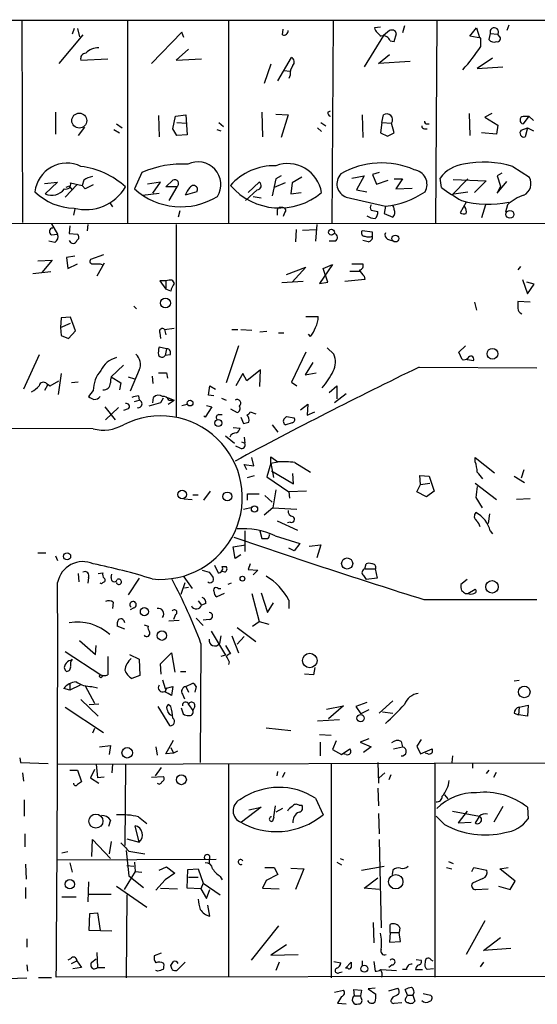
# Model space of a CAD drawing. Extents: x -165127 to 165147, y -329915 to 932.
# Drawn here: x 559 to 623, y 368 to 489 of the extents above; entities that cross this region are included whole.
import ezdxf

# ---------------------------------------------------------------- set-up
doc = ezdxf.new("R2010")
doc.units = 0
doc.header["$MEASUREMENT"] = 0
doc.layers.add('MAIN', color=5, linetype='CONTINUOUS')

msp = doc.modelspace()

# ---------------------------------------------------------------- linework, layer by layer
at = {"layer": 'MAIN'}
for p, q in [((443.1453, 489.2886), (661.5853, 489.204)), ((558.8847, 489.1193), (558.9693, 464.2273)), ((571.9233, 489.1193), (571.9233, 464.1426)), ((584.3693, 489.1193), (584.3693, 464.1426)), ((597.3233, 489.1193), (597.154, 464.058)), ((610.108, 489.1193), (609.9387, 464.1426)), ((565.3193, 488.188), (565.0653, 487.5106)), ((565.7427, 488.188), (565.9967, 487.172)), ((578.612, 487.7646), (574.8867, 483.87)), ((578.866, 487.0873), (578.612, 487.7646)), ((591.058, 487.426), (591.1427, 488.1033)), ((603.1653, 488.3573), (602.4033, 488.2726)), ((604.266, 487.934), (603.504, 487.3413)), ((606.1287, 488.5266), (605.8747, 487.68)), ((614.172, 487.2566), (615.0187, 488.2726)), ((615.0187, 488.2726), (615.3573, 487.0873)), ((618.998, 488.6113), (618.744, 487.934)), ((566.42, 487.426), (563.4567, 483.87)), ((603.504, 487.3413), (601.1333, 483.4466)), ((604.3507, 486.664), (604.8587, 486.5793)), ((604.8587, 486.5793), (605.1127, 487.5953)), ((615.5267, 487.0026), (614.172, 487.2566)), ((615.5267, 485.9866), (615.5267, 487.0026)), ((616.712, 487.5953), (616.5427, 486.8333)), ((616.712, 487.5953), (617.6433, 487.5106)), ((617.8127, 487.2566), (617.6433, 487.5106)), ((579.4587, 485.648), (577.9347, 484.2933)), ((566.166, 484.2933), (569.468, 484.4626)), ((577.9347, 484.2933), (581.0673, 484.4626)), ((590.4653, 481.7533), (592.1587, 484.632)), ((602.9113, 483.87), (604.266, 484.9706)), ((606.806, 484.124), (602.9113, 483.87)), ((616.966, 484.5473), (615.1033, 483.2773)), ((589.6187, 483.7853), (588.772, 481.4146)), ((591.1427, 483.0233), (592.074, 482.9386)), ((615.1033, 483.2773), (618.236, 483.4466)), ((591.9893, 482.4306), (591.82, 482.0073)), ((596.646, 477.8586), (596.9847, 478.028)), ((563.0333, 477.8586), (563.0333, 475.1493)), ((575.7333, 477.4353), (575.818, 474.8106)), ((577.5113, 475.8266), (577.85, 477.3506)), ((577.85, 477.3506), (579.12, 477.52)), ((579.12, 477.52), (579.2893, 475.0646)), ((588.518, 477.8586), (588.6027, 474.8106)), ((590.2113, 477.6046), (591.7353, 477.52)), ((591.7353, 477.52), (590.8887, 474.726)), ((600.8793, 477.52), (600.964, 474.726)), ((603.3347, 476.5886), (603.504, 477.52)), ((614.0873, 477.6893), (614.172, 474.98)), ((616.8813, 477.6893), (616.0347, 477.266)), ((616.0347, 477.266), (617.6433, 476.25)), ((621.4533, 477.3506), (620.776, 476.4193)), ((620.776, 477.3506), (621.4533, 477.3506)), ((621.4533, 477.3506), (622.046, 476.8426)), ((566.5893, 475.996), (565.8273, 474.98)), ((570.23, 475.742), (570.9073, 475.3186)), ((570.5687, 476.4193), (571.246, 475.9113)), ((578.0193, 474.98), (577.5113, 475.8266)), ((578.0193, 476.5886), (579.2047, 476.504)), ((582.93, 475.742), (583.438, 475.5726)), ((583.184, 476.5886), (583.7767, 476.0806)), ((595.376, 475.9113), (595.884, 475.488)), ((595.7993, 476.5886), (596.392, 476.1653)), ((603.3347, 476.5886), (603.1653, 475.3186)), ((603.3347, 476.5886), (604.52, 476.504)), ((604.8587, 475.3186), (604.52, 476.504)), ((608.584, 475.8266), (608.9227, 475.8266)), ((608.9227, 476.4193), (609.1767, 476.4193)), ((617.6433, 476.25), (617.474, 475.1493)), ((620.522, 475.6573), (621.284, 475.9113)), ((621.284, 475.9113), (621.03, 474.8106)), ((621.284, 475.9113), (622.046, 475.5726)), ((579.2893, 475.0646), (578.0193, 474.98)), ((603.1653, 475.3186), (604.012, 474.8953)), ((604.012, 474.8953), (604.8587, 475.3186)), ((617.474, 475.1493), (615.6113, 475.3186)), ((619.506, 471.17), (621.538, 469.8153)), ((573.7013, 470.408), (572.77, 468.376)), ((590.2113, 469.646), (589.788, 467.5293)), ((590.8887, 469.9846), (590.2113, 469.646)), ((593.4287, 469.8153), (592.2433, 469.138)), ((599.6093, 469.7306), (601.1333, 469.9846)), ((601.1333, 469.9846), (600.202, 468.2913)), ((602.996, 470.408), (602.1493, 470.154)), ((602.1493, 470.154), (602.6573, 468.9686)), ((604.8587, 469.646), (605.8747, 469.646)), ((605.8747, 469.646), (605.028, 468.376)), ((610.7007, 468.5453), (610.5313, 469.7306)), ((613.918, 469.646), (611.9707, 467.614)), ((612.14, 469.5613), (616.204, 469.392)), ((618.1513, 470.3233), (617.5587, 469.9846)), ((617.5587, 469.9846), (617.982, 468.7146)), ((561.6787, 469.0533), (563.2873, 469.2226)), ((563.2873, 469.2226), (561.7633, 467.7833)), ((565.658, 468.884), (564.2187, 467.36)), ((564.7267, 468.7146), (564.3033, 468.5453)), ((564.7267, 468.7146), (565.0653, 468.2913)), ((564.896, 469.138), (566.3353, 468.7993)), ((566.5047, 469.4766), (566.3353, 468.7993)), ((566.674, 468.376), (566.3353, 468.7993)), ((575.9873, 469.2226), (574.3787, 468.9686)), ((575.056, 467.868), (575.9873, 469.2226)), ((576.6647, 468.63), (577.5113, 469.4766)), ((578.0193, 468.63), (576.6647, 468.63)), ((578.0193, 468.63), (577.0033, 466.9366)), ((587.9253, 468.2913), (586.486, 466.9366)), ((586.8247, 467.9526), (588.1793, 469.2226)), ((591.3967, 469.138), (590.042, 468.5453)), ((592.2433, 469.138), (592.074, 467.7833)), ((600.202, 468.2913), (601.472, 468.0373)), ((602.6573, 468.9686), (604.0967, 469.4766)), ((605.028, 468.376), (607.06, 468.4606)), ((616.204, 469.392), (614.7647, 467.9526)), ((617.5587, 467.868), (618.744, 469.3073)), ((617.982, 468.7146), (617.5587, 467.868)), ((573.786, 467.614), (575.818, 467.868)), ((580.4747, 468.0373), (579.0353, 467.614)), ((587.4173, 467.4446), (588.4333, 467.2753)), ((592.074, 467.7833), (593.344, 467.9526)), ((598.932, 467.36), (603.758, 466.2593)), ((612.2247, 467.7833), (611.9707, 467.614)), ((612.2247, 467.7833), (613.918, 468.0373)), ((565.404, 465.9206), (565.2347, 465.1586)), ((569.722, 466.6826), (570.0607, 466.1746)), ((603.758, 466.2593), (603.5887, 465.328)), ((613.7487, 466.7673), (612.9867, 465.4126)), ((613.5793, 466.1746), (613.4947, 466.1746)), ((616.1193, 466.4286), (615.6113, 464.82)), ((618.8287, 466.4286), (618.5747, 465.4973)), ((578.358, 465.6666), (578.1887, 464.9046)), ((590.3807, 465.6666), (590.3807, 465.1586)), ((591.312, 465.4126), (591.1427, 464.9893)), ((601.98, 465.7513), (602.8267, 465.582)), ((603.5887, 465.328), (604.6893, 464.9046)), ((701.8867, 463.9733), (454.9987, 464.2273)), ((562.5253, 464.058), (563.2873, 462.788)), ((564.8113, 463.804), (564.7267, 462.8726)), ((567.0127, 463.9733), (566.928, 463.2113)), ((577.9347, 463.9733), (577.9347, 440.2666)), ((595.2913, 463.9733), (595.122, 461.9413)), ((562.5253, 462.7033), (563.2873, 462.788)), ((564.7267, 462.8726), (565.7427, 462.788)), ((592.7513, 463.3806), (592.6667, 461.8566)), ((593.5133, 463.296), (595.2067, 463.3806)), ((602.1493, 463.042), (600.8793, 463.2113)), ((602.1493, 462.534), (602.1493, 463.042)), ((604.012, 462.1953), (604.52, 462.026)), ((562.9487, 461.772), (562.1867, 461.9413)), ((597.5773, 461.9413), (596.8153, 461.9413)), ((601.6413, 461.8566), (600.964, 462.026)), ((565.404, 460.0786), (564.388, 459.9093)), ((564.388, 459.9093), (564.5573, 458.5546)), ((568.96, 460.248), (567.3513, 459.6553)), ((560.832, 459.486), (562.61, 459.5706)), ((562.61, 459.5706), (561.34, 458.0466)), ((564.5573, 458.5546), (565.7427, 459.1473)), ((569.0447, 459.232), (568.1133, 457.6233)), ((568.5367, 459.1473), (568.7907, 459.0626)), ((591.566, 457.7926), (593.9367, 458.724)), ((593.9367, 458.724), (592.2433, 456.8613)), ((597.2387, 459.0626), (595.63, 456.692)), ((596.0533, 458.5546), (597.2387, 459.0626)), ((596.646, 456.8613), (596.0533, 458.5546)), ((599.6093, 459.1473), (600.964, 459.1473)), ((620.4373, 458.8086), (620.0987, 458.3853)), ((562.4407, 458.1313), (560.2393, 457.8773)), ((599.3553, 458.216), (600.5407, 458.216)), ((601.1333, 457.6233), (601.218, 457.2)), ((576.6647, 457.0306), (575.9027, 457.0306)), ((575.9027, 457.0306), (576.6647, 456.0146)), ((576.6647, 457.0306), (576.6647, 456.0146)), ((577.4267, 457.1153), (577.6807, 456.692)), ((593.598, 456.946), (590.9733, 456.7766)), ((595.63, 456.692), (596.646, 456.8613)), ((601.218, 457.2), (598.7627, 456.946)), ((620.6913, 457.2), (621.284, 455.422)), ((622.1307, 456.6073), (621.1993, 456.8613)), ((621.284, 455.422), (622.1307, 456.6073)), ((577.2573, 455.7606), (576.6647, 456.0146)), ((572.6853, 453.898), (573.024, 453.5593)), ((614.7647, 454.406), (615.0187, 453.39)), ((621.6227, 454.406), (620.0987, 454.4906)), ((564.896, 452.5433), (563.7107, 452.4586)), ((565.4887, 450.85), (564.896, 452.5433)), ((593.9367, 452.628), (595.4607, 452.628)), ((563.7107, 452.4586), (563.626, 451.2733)), ((563.626, 451.2733), (564.896, 451.7813)), ((563.626, 451.2733), (563.7107, 450.2573)), ((563.7107, 450.2573), (564.642, 449.9186)), ((564.642, 449.9186), (565.4887, 450.85)), ((575.9027, 450.596), (575.9873, 449.9186)), ((576.4953, 451.0193), (577.6807, 451.1886)), ((576.4953, 451.0193), (576.6647, 450.342)), ((584.7927, 451.0193), (585.5547, 451.0193)), ((585.8933, 451.0193), (587.248, 450.9346)), ((589.1107, 450.7653), (588.264, 450.6806)), ((590.55, 450.596), (591.2273, 450.596)), ((594.5293, 450.1726), (594.2753, 450.4266)), ((576.7493, 448.6486), (575.818, 448.818)), ((585.6393, 448.9873), (584.1153, 444.4153)), ((612.8173, 448.2253), (613.664, 448.9873)), ((561.0013, 447.8866), (559.054, 443.6533)), ((576.7493, 448.6486), (576.58, 447.802)), ((577.1727, 447.8866), (576.58, 447.802)), ((593.9367, 448.2253), (592.1587, 444.5)), ((596.5613, 448.7333), (597.408, 447.9713)), ((613.2407, 447.294), (612.8173, 448.2253)), ((569.8913, 445.1773), (571.4153, 446.6166)), ((594.7833, 446.9553), (593.852, 445.4313)), ((613.8333, 447.294), (614.68, 447.2093)), ((563.7107, 445.6006), (563.372, 442.976)), ((569.8913, 445.1773), (571.0767, 444.4153)), ((572.008, 445.1773), (572.77, 444.9233)), ((573.3627, 446.024), (572.262, 443.3993)), ((574.9713, 445.262), (575.056, 444.3306)), ((576.7493, 445.6853), (576.834, 445.008)), ((586.1473, 445.6006), (585.3007, 444.0766)), ((586.6553, 444.6693), (586.1473, 445.6006)), ((588.3487, 446.024), (586.6553, 444.6693)), ((588.264, 443.992), (588.3487, 446.024)), ((593.852, 445.4313), (595.2067, 445.6853)), ((607.9067, 446.3626), (622.4693, 446.278)), ((562.0173, 444.1613), (561.6787, 443.484)), ((561.9327, 444.3306), (562.356, 444.0766)), ((562.356, 444.0766), (563.4567, 444.6693)), ((565.8273, 444.5), (564.9807, 444.4153)), ((571.0767, 444.4153), (570.9073, 443.5686)), ((581.914, 442.8913), (582.0833, 444.0766)), ((582.0833, 444.0766), (582.7607, 443.6533)), ((592.1587, 444.5), (592.836, 444.0766)), ((596.8153, 443.23), (597.7467, 444.0766)), ((597.7467, 444.0766), (597.7467, 442.468)), ((567.69, 443.484), (567.0973, 442.722)), ((573.278, 442.8066), (573.3627, 442.2986)), ((582.5913, 442.8066), (581.914, 442.8913)), ((598.932, 443.0606), (597.4927, 441.96)), ((572.77, 442.1293), (573.3627, 442.2986)), ((575.9873, 441.96), (574.548, 441.5366)), ((575.056, 441.96), (575.1407, 442.6373)), ((576.326, 442.5526), (575.9873, 441.96)), ((576.834, 442.6373), (577.6807, 442.2986)), ((576.9187, 441.7906), (577.6807, 442.2986)), ((577.0033, 442.2986), (577.6807, 442.2986)), ((578.612, 441.6213), (579.2893, 441.7906)), ((581.66, 441.6213), (582.3373, 441.452)), ((583.5227, 442.5526), (584.1153, 442.2986)), ((593.2593, 441.1133), (594.1907, 441.7906)), ((594.1907, 441.7906), (594.106, 440.436)), ((569.1293, 441.452), (570.3993, 439.8433)), ((569.214, 439.8433), (570.8227, 441.3673)), ((572.008, 441.198), (571.4153, 441.0286)), ((581.4907, 440.182), (581.3213, 440.3513)), ((582.3373, 441.452), (581.4907, 440.182)), ((583.184, 440.5206), (583.6073, 440.5206)), ((584.6233, 441.198), (585.47, 440.7746)), ((587.0787, 440.8593), (587.756, 440.6053)), ((594.106, 440.436), (595.0373, 440.8593)), ((567.69, 438.7426), (443.0607, 439.166)), ((585.8933, 440.182), (586.232, 439.42)), ((589.788, 439.2506), (590.4653, 438.3193)), ((591.312, 440.0126), (591.566, 440.2666)), ((592.2433, 439.5046), (591.4813, 439.2506)), ((591.566, 440.2666), (592.4973, 440.0973)), ((584.0307, 437.896), (585.1313, 436.9646)), ((584.962, 438.912), (585.8087, 438.8273)), ((585.978, 437.134), (586.4013, 436.9646)), ((586.3167, 437.7266), (586.4013, 436.9646)), ((585.8087, 436.372), (585.3007, 436.626)), ((586.6553, 433.6626), (586.3167, 434.34)), ((586.3167, 434.34), (587.502, 434.1706)), ((587.502, 434.1706), (587.248, 435.1866)), ((589.6187, 434.5093), (589.1107, 432.816)), ((589.6187, 434.5093), (589.6187, 435.2713)), ((589.6187, 435.2713), (590.4653, 434.6786)), ((589.6187, 434.5093), (590.4653, 434.6786)), ((589.6187, 434.5093), (589.9573, 432.7313)), ((592.582, 434.594), (594.5293, 433.4086)), ((614.8493, 434.6786), (614.8493, 435.1866)), ((614.8493, 435.1866), (617.22, 433.324)), ((589.7033, 433.578), (592.4127, 431.9693)), ((592.4127, 431.9693), (592.328, 433.2393)), ((620.8607, 433.6626), (620.522, 432.6466)), ((586.74, 432.7313), (587.5867, 432.9853)), ((589.1107, 432.816), (591.82, 430.9533)), ((607.6527, 430.9533), (608.076, 431.8846)), ((608.076, 431.8846), (607.9913, 432.9853)), ((607.9913, 432.9853), (609.1767, 432.9006)), ((608.076, 431.8846), (609.2613, 432.054)), ((609.1767, 432.9006), (609.7693, 431.038)), ((614.8493, 432.054), (617.474, 430.022)), ((619.6753, 432.9006), (620.9453, 432.1386)), ((579.9667, 430.6146), (580.644, 430.6146)), ((581.3213, 429.9373), (582.168, 431.038)), ((586.74, 429.9373), (586.74, 430.6993)), ((586.74, 430.6993), (588.1793, 430.6993)), ((590.2113, 431.2073), (589.8727, 429.006)), ((594.0213, 431.038), (591.82, 430.9533)), ((591.82, 430.9533), (591.9047, 430.1913)), ((608.838, 430.3606), (607.6527, 430.9533)), ((609.7693, 431.038), (608.838, 430.3606)), ((578.866, 430.1066), (579.882, 430.022)), ((588.8567, 430.53), (589.788, 429.6833)), ((614.934, 430.276), (615.696, 429.006)), ((621.6227, 430.1066), (619.9293, 430.022)), ((586.232, 428.8366), (587.3327, 429.0906)), ((589.8727, 429.006), (588.772, 428.0746)), ((589.8727, 429.006), (592.836, 428.8366)), ((616.6273, 428.244), (616.458, 427.0586)), ((590.3807, 427.3973), (592.9207, 426.212)), ((591.9893, 427.228), (591.6507, 427.1433)), ((586.4013, 426.1273), (586.4013, 423.5873)), ((588.264, 426.1273), (588.518, 425.196)), ((616.712, 426.1273), (616.966, 425.7886)), ((590.1267, 425.5346), (593.1747, 424.6033)), ((593.1747, 424.6033), (592.4973, 423.672)), ((560.832, 423.418), (561.848, 423.418)), ((584.962, 424.18), (586.486, 424.434)), ((585.216, 422.7406), (584.962, 424.18)), ((592.4973, 423.672), (591.82, 424.0106)), ((594.36, 424.2646), (595.7993, 424.434)), ((595.7993, 424.434), (595.2913, 422.8253)), ((563.0333, 423.0793), (563.2873, 422.4866)), ((585.8933, 423.164), (585.216, 422.7406)), ((587.0787, 422.0633), (586.8247, 421.386)), ((601.218, 421.4706), (601.3873, 422.0633)), ((565.8273, 420.878), (565.912, 419.862)), ((568.2827, 420.878), (568.8753, 420.9626)), ((581.152, 421.3013), (581.9987, 421.0473)), ((582.676, 421.894), (583.0993, 420.9626)), ((583.6073, 421.7246), (584.1153, 421.7246)), ((583.946, 421.0473), (583.6073, 421.132)), ((586.8247, 421.386), (588.01, 421.3013)), ((588.01, 421.3013), (587.4173, 420.7086)), ((601.218, 421.4706), (602.488, 421.4706)), ((602.5727, 421.4706), (602.488, 421.5553)), ((602.488, 421.4706), (602.742, 420.2853)), ((567.0973, 420.37), (567.0127, 419.6926)), ((568.706, 419.608), (568.5367, 419.6926)), ((568.8753, 419.7773), (568.706, 419.608)), ((569.8913, 420.37), (569.976, 420.7933)), ((570.5687, 419.7773), (570.5687, 419.6926)), ((573.3627, 420.2853), (572.008, 418.2533)), ((578.5273, 418.338), (579.0353, 419.7773)), ((578.866, 420.4546), (579.882, 419.0153)), ((584.708, 419.6926), (584.2847, 419.5233)), ((601.0487, 420.624), (601.3873, 420.116)), ((602.742, 420.2853), (601.3873, 420.116)), ((613.8333, 420.116), (613.0713, 419.5233)), ((578.9507, 419.1), (579.4587, 419.1846)), ((583.8613, 418.4226), (582.93, 417.9993)), ((583.0993, 419.0153), (583.438, 419.0153)), ((587.248, 418.4226), (588.1793, 414.9513)), ((588.4333, 418.5073), (589.1953, 416.052)), ((613.664, 418.4226), (613.918, 418.4226)), ((613.918, 418.4226), (614.8493, 418.9306)), ((570.1453, 417.322), (570.0607, 416.56)), ((580.644, 417.4913), (581.0673, 416.9833)), ((589.1953, 416.052), (589.9573, 417.2373)), ((591.82, 417.576), (591.82, 416.56)), ((608.4993, 417.6606), (622.4693, 417.6606)), ((572.6853, 416.6446), (572.262, 416.3906)), ((581.5753, 417.1526), (581.0673, 416.9833)), ((577.0033, 415.036), (578.2733, 415.1206)), ((577.85, 415.798), (577.596, 415.2053)), ((580.39, 415.3746), (581.2367, 414.4433)), ((581.9987, 415.2053), (581.2367, 415.1206)), ((587.3327, 414.3586), (588.1793, 414.9513)), ((588.1793, 414.9513), (589.3647, 414.6126)), ((571.5847, 414.02), (570.6533, 414.3586)), ((582.2527, 413.766), (584.0307, 410.8026)), ((585.47, 414.1893), (587.756, 412.496)), ((565.9967, 412.5806), (567.944, 410.8873)), ((583.438, 413.1733), (583.2687, 412.242)), ((584.7927, 413.1733), (585.6393, 411.0566)), ((586.3167, 413.0886), (585.47, 412.1573)), ((564.2187, 411.226), (568.6213, 408.3473)), ((567.944, 410.8873), (568.0287, 411.988)), ((580.9827, 412.242), (580.898, 397.51)), ((584.0307, 411.988), (584.6233, 410.972)), ((564.896, 410.1253), (565.0653, 410.2946)), ((572.1773, 410.8873), (573.3627, 410.2946)), ((573.3627, 410.2946), (573.4473, 408.2626)), ((575.9873, 409.702), (577.342, 411.0566)), ((577.342, 411.0566), (577.7653, 408.686)), ((584.0307, 410.8026), (583.438, 410.6333)), ((584.454, 409.956), (584.3693, 409.6173)), ((576.072, 408.432), (575.9873, 409.702)), ((578.4427, 408.7706), (579.12, 408.7706)), ((595.0373, 409.2786), (594.868, 408.3473)), ((573.4473, 408.2626), (572.4313, 407.924)), ((576.2413, 407.7546), (576.58, 406.654)), ((594.868, 408.3473), (593.7673, 408.432)), ((620.268, 407.67), (619.6753, 407.5853)), ((564.8113, 406.4846), (564.0493, 406.654)), ((564.8113, 407.2466), (564.8113, 406.4846)), ((566.0813, 407.0773), (564.8113, 406.4846)), ((566.674, 406.9926), (567.8593, 404.876)), ((567.5207, 406.908), (568.198, 406.7386)), ((576.58, 406.654), (577.5113, 406.908)), ((576.7493, 406.7386), (576.58, 406.3153)), ((577.5113, 406.908), (577.342, 405.8073)), ((579.12, 406.908), (579.9667, 407.3313)), ((579.12, 406.908), (579.4587, 406.2306)), ((580.39, 406.908), (580.2207, 406.2306)), ((566.166, 405.2993), (568.2827, 403.2673)), ((578.6967, 405.9766), (578.9507, 405.384)), ((604.6893, 405.13), (602.996, 403.606)), ((564.2187, 404.368), (568.96, 401.2353)), ((567.182, 404.7066), (568.3673, 404.7913)), ((575.6487, 404.4526), (577.088, 402.082)), ((577.2573, 404.4526), (576.9187, 404.7066)), ((578.5273, 404.2833), (578.7813, 403.5213)), ((579.4587, 404.7066), (579.9667, 403.9446)), ((580.2207, 404.4526), (579.9667, 403.9446)), ((596.4767, 404.114), (598.5933, 404.5373)), ((598.5933, 404.5373), (596.7307, 402.9286)), ((601.472, 404.9606), (600.1173, 404.4526)), ((600.1173, 404.4526), (600.71, 403.5213)), ((601.726, 404.0293), (600.71, 403.5213)), ((620.268, 404.368), (620.1833, 403.4366)), ((620.268, 404.368), (621.3687, 404.622)), ((621.3687, 404.622), (621.284, 403.2673)), ((595.376, 402.6746), (598.0853, 402.844)), ((603.4193, 403.7753), (604.6893, 403.606)), ((619.6753, 403.606), (620.1833, 403.4366)), ((621.284, 403.2673), (620.1833, 403.4366)), ((567.8593, 401.7433), (567.6053, 401.1506)), ((589.026, 401.828), (592.074, 401.4893)), ((576.6647, 398.6106), (577.596, 400.304)), ((595.63, 400.9813), (597.0693, 400.8966)), ((597.662, 400.2193), (597.2387, 399.1186)), ((601.726, 400.4733), (600.6253, 400.05)), ((608.1607, 400.3886), (607.6527, 399.542)), ((568.452, 399.4573), (569.8067, 399.6266)), ((569.8067, 399.6266), (569.6373, 398.526)), ((575.3947, 399.4573), (575.564, 398.4413)), ((577.2573, 399.3726), (577.596, 398.6953)), ((578.104, 398.9493), (577.596, 398.6953)), ((595.7147, 400.05), (595.7147, 398.3566)), ((597.2387, 399.1186), (598.3393, 398.526)), ((598.3393, 398.526), (599.3553, 399.2033)), ((600.6253, 400.05), (601.98, 399.4573)), ((601.98, 399.4573), (601.0487, 398.78)), ((604.774, 399.2033), (605.8747, 399.4573)), ((605.7053, 400.1346), (605.8747, 399.4573)), ((607.6527, 399.542), (608.076, 398.6106)), ((608.076, 398.6106), (609.5153, 399.2033)), ((558.6307, 398.1026), (558.7153, 397.51)), ((577.596, 398.6953), (576.6647, 398.6106)), ((598.932, 398.526), (598.5087, 398.6106)), ((609.0073, 398.6106), (608.6687, 398.6953)), ((612.0553, 398.3566), (611.9707, 397.51)), ((558.7153, 397.51), (562.102, 397.4253)), ((563.2873, 397.3406), (701.802, 397.6793)), ((564.8113, 396.5786), (565.7427, 396.5786)), ((565.7427, 396.5786), (566.2507, 395.1393)), ((567.8593, 396.6633), (567.3513, 395.6473)), ((568.0287, 397.3406), (568.198, 395.6473)), ((570.0607, 397.3406), (569.976, 396.24)), ((571.6693, 397.256), (571.5847, 387.2653)), ((576.072, 396.9173), (575.31, 395.9013)), ((584.3693, 397.4253), (584.3693, 371.0093)), ((597.0693, 397.3406), (597.0693, 370.9246)), ((602.8267, 397.51), (602.9113, 394.97)), ((609.854, 397.4253), (609.854, 371.0093)), ((614.5107, 397.4253), (614.5107, 396.8326)), ((616.5427, 396.5786), (616.204, 396.1553)), ((558.9693, 396.24), (559.054, 395.224)), ((567.3513, 395.6473), (568.3673, 394.97)), ((569.0447, 395.732), (568.198, 395.6473)), ((574.8867, 395.732), (576.326, 395.8166)), ((590.3807, 395.9013), (590.4653, 396.4093)), ((591.058, 395.732), (591.3967, 396.3246)), ((603.6733, 396.24), (602.996, 395.6473)), ((604.4353, 395.986), (604.1813, 395.3933)), ((617.1353, 395.732), (617.474, 396.3246)), ((602.8267, 394.3773), (602.9113, 392.176)), ((559.1387, 392.938), (559.1387, 390.906)), ((595.122, 393.1073), (596.0533, 391.0753)), ((611.0393, 393.5306), (611.4627, 393.0226)), ((588.4333, 392.0066), (585.978, 390.144)), ((586.9093, 391.668), (588.4333, 392.0066)), ((590.1267, 392.176), (589.9573, 390.8213)), ((591.058, 391.8373), (590.2113, 391.414)), ((593.09, 392.2606), (593.4287, 392.2606)), ((618.236, 392.0913), (617.1353, 390.144)), ((621.284, 392.0066), (621.3687, 390.5673)), ((573.278, 390.8213), (574.294, 389.9746)), ((589.8727, 390.3133), (590.042, 390.8213)), ((602.9113, 391.2446), (602.996, 388.7046)), ((611.0393, 389.89), (610.0233, 390.906)), ((612.0553, 391.4986), (615.3573, 390.906)), ((613.8333, 391.4986), (612.7327, 390.0593)), ((615.3573, 390.906), (614.8493, 390.0593)), ((569.8067, 390.398), (569.5527, 389.636)), ((573.3627, 387.6886), (572.8547, 389.7206)), ((612.7327, 390.0593), (614.3413, 390.144)), ((559.2233, 388.7046), (559.2233, 387.096)), ((567.5207, 385.9106), (567.6053, 388.0273)), ((567.6053, 388.0273), (569.8067, 385.6566)), ((571.8387, 388.112), (573.3627, 387.6886)), ((602.996, 388.0273), (603.25, 377.1053)), ((569.8913, 387.7733), (569.6373, 386.2493)), ((563.2873, 385.4873), (582.8453, 385.572)), ((564.5573, 386.5033), (563.7953, 386.334)), ((571.754, 386.6726), (572.0927, 383.54)), ((572.0927, 386.588), (574.04, 386.2493)), ((581.9987, 385.572), (581.9987, 385.064)), ((598.17, 385.6566), (598.5933, 385.4873)), ((559.308, 384.9793), (559.3927, 383.1166)), ((564.8113, 385.1486), (565.0653, 383.9633)), ((571.8387, 384.81), (572.6853, 384.7253)), ((572.77, 385.2333), (572.8547, 384.048)), ((575.818, 384.2173), (576.7493, 384.6406)), ((576.7493, 384.6406), (577.7653, 383.8786)), ((579.374, 384.302), (580.644, 384.3866)), ((580.644, 384.3866), (581.2367, 382.6086)), ((588.8567, 384.556), (590.042, 384.556)), ((590.042, 384.556), (590.4653, 383.7093)), ((592.074, 384.4713), (593.6827, 384.3866)), ((593.6827, 384.3866), (592.6667, 381.8466)), ((597.7467, 385.2333), (598.3393, 384.8946)), ((600.7947, 384.2173), (603.5887, 384.7253)), ((611.2933, 384.556), (611.9707, 384.3866)), ((611.5473, 385.318), (612.14, 385.064)), ((614.426, 384.048), (614.68, 384.556)), ((614.68, 384.556), (616.2887, 384.2173)), ((617.8973, 384.3866), (618.9133, 384.556)), ((619.76, 382.8626), (617.8973, 384.3866)), ((572.8547, 384.048), (571.5, 381.8466)), ((572.0927, 383.54), (573.8707, 382.1006)), ((572.8547, 384.048), (573.7013, 383.9633)), ((577.7653, 383.8786), (576.58, 383.032)), ((579.2893, 382.016), (579.374, 384.302)), ((579.4587, 383.3706), (580.644, 383.3706)), ((583.3533, 383.4553), (583.6073, 383.032)), ((590.4653, 383.7093), (589.026, 382.9473)), ((601.1333, 382.016), (602.8267, 383.286)), ((604.6893, 384.2173), (604.6047, 383.7093)), ((615.7807, 383.2013), (614.5107, 382.6086)), ((559.308, 382.1006), (559.308, 380.746)), ((567.0973, 382.778), (567.0127, 380.3226)), ((570.5687, 382.27), (574.294, 379.6453)), ((576.58, 383.032), (575.3947, 381.762)), ((575.9873, 382.016), (578.104, 381.9313)), ((580.9827, 381.9313), (579.2893, 382.016)), ((581.2367, 382.6086), (580.9827, 381.9313)), ((580.9827, 381.9313), (581.66, 380.746)), ((581.2367, 382.6086), (583.3533, 381.1693)), ((589.026, 382.9473), (588.6027, 382.016)), ((588.6027, 382.016), (590.6347, 381.9313)), ((602.996, 381.8466), (601.1333, 382.016)), ((614.934, 381.8466), (616.458, 381.9313)), ((617.728, 382.27), (619.1673, 381.8466)), ((619.1673, 381.8466), (619.76, 382.8626)), ((563.7953, 380.9153), (565.5733, 380.9153)), ((567.182, 381.254), (569.8913, 381.254)), ((571.8387, 381.1693), (571.754, 370.9246)), ((581.66, 380.746), (582.0833, 381.8466)), ((582.0833, 378.5446), (581.8293, 379.8993)), ((567.182, 376.7666), (567.2667, 378.8833)), ((567.2667, 378.8833), (568.198, 378.968)), ((568.198, 378.968), (568.5367, 376.7666)), ((590.55, 377.3593), (587.1633, 373.126)), ((602.234, 377.7826), (602.3187, 375.2426)), ((604.3507, 376.5126), (604.3507, 377.5286)), ((605.536, 377.1053), (605.4513, 376.5126)), ((616.0347, 377.952), (613.7487, 373.8033)), ((569.976, 376.682), (567.182, 376.7666)), ((604.3507, 376.5126), (604.266, 375.3273)), ((604.3507, 376.5126), (605.4513, 376.5126)), ((605.6207, 375.412), (605.4513, 376.5126)), ((615.8653, 374.3113), (617.982, 375.92)), ((559.4773, 375.7506), (559.4773, 374.7346)), ((591.566, 374.9886), (589.6187, 373.7186)), ((604.266, 375.3273), (605.6207, 375.412)), ((568.1133, 374.0573), (568.198, 372.1946)), ((576.072, 373.9726), (575.2253, 373.634)), ((589.6187, 373.7186), (593.0053, 373.8033)), ((619.252, 374.5653), (615.8653, 374.3113)), ((559.4773, 372.5333), (559.562, 371.7713)), ((564.896, 373.2953), (564.5573, 373.126)), ((564.9807, 372.7026), (565.658, 373.0413)), ((566.2507, 372.1946), (565.15, 372.0253)), ((565.658, 373.0413), (566.2507, 372.1946)), ((567.5207, 372.872), (568.0287, 373.2953)), ((568.198, 372.1946), (569.1293, 372.1946)), ((577.4267, 371.9406), (577.2573, 372.4486)), ((579.0353, 372.872), (578.0193, 371.856)), ((590.6347, 372.872), (590.2113, 371.856)), ((597.408, 372.9566), (598.2547, 372.7873)), ((598.8473, 372.11), (599.5247, 372.872)), ((600.8793, 373.0413), (600.8793, 372.4486)), ((602.3187, 372.9566), (602.488, 371.7713)), ((604.6047, 372.5333), (604.1813, 372.1946)), ((607.568, 373.2106), (608.1607, 373.126)), ((609.346, 373.2106), (609.6, 373.0413)), ((615.8653, 372.872), (615.442, 372.2793)), ((701.802, 371.1786), (563.118, 371.0093)), ((575.6487, 371.7713), (575.3947, 371.856)), ((598.0853, 371.602), (598.424, 371.6866)), ((599.1013, 372.11), (598.8473, 372.11)), ((603.25, 371.9406), (605.1127, 371.856)), ((606.3827, 371.9406), (605.8747, 371.9406)), ((607.4833, 371.9406), (608.33, 371.9406)), ((609.6847, 372.0253), (608.9227, 371.9406)), ((557.1913, 370.84), (559.4773, 370.9246)), ((562.5253, 370.9246), (560.9167, 370.9246)), ((597.4927, 369.1466), (598.5933, 369.4006)), ((598.3393, 368.6386), (597.8313, 367.792)), ((599.948, 368.7233), (599.8633, 369.4853)), ((599.8633, 369.4853), (600.7947, 369.4006)), ((599.948, 368.7233), (600.6253, 368.7233)), ((602.488, 369.6546), (601.6413, 369.57)), ((601.6413, 369.57), (602.5727, 368.8926)), ((604.1813, 369.316), (605.282, 369.6546)), ((604.6893, 368.554), (604.52, 368.3)), ((606.4673, 368.808), (606.2133, 369.4853)), ((606.3827, 368.554), (606.4673, 368.808)), ((606.4673, 368.808), (607.1447, 368.808)), ((607.1447, 368.808), (607.3987, 368.046)), ((608.4147, 368.9773), (609.346, 368.808)), ((597.8313, 367.792), (598.932, 367.7073)), ((604.8587, 367.792), (605.79, 367.8766))]:
    msp.add_line(p, q, dxfattribs=at)
for centre, radius in [((565.9592, 476.8184), 0.9277), ((619.1285, 465.2434), 0.4893), ((597.0984, 463.0322), 0.3643), ((604.9925, 462.2563), 0.4274), ((576.605, 454.2873), 0.6108), ((616.9752, 448.0174), 0.6707), ((579.6392, 441.9327), 0.3572), ((583.129, 439.4643), 0.4345), ((578.6617, 430.6432), 0.5312), ((584.2417, 430.4047), 0.5387), ((587.5951, 428.8476), 0.3846), ((564.4538, 422.9947), 0.4385), ((599.0351, 422.1072), 0.6847), ((586.105, 420.243), 0.2993), ((616.9193, 419.2291), 0.7698), ((573.9955, 416.1619), 0.495), ((576.1576, 413.2056), 0.5875), ((594.42, 410.1294), 0.8996), ((568.6213, 408.178), 0.1693), ((620.9029, 406.2476), 0.7136), ((600.6952, 403.0012), 0.449), ((571.8782, 398.7368), 0.651), ((578.5666, 395.4078), 0.6168), ((568.0136, 390.2903), 0.8717), ((605.0361, 382.801), 0.8893), ((564.7927, 382.4888), 0.5714), ((601.1619, 372.054), 0.4321)]:
    msp.add_circle(centre, radius, dxfattribs=at)
for centre, radius, start, end in [((591.2425, 487.8856), 0.4952, 248.127696, 5.609274), ((604.1893, 488.9002), 1.8931, 199.361464, 240.252491), ((604.5623, 487.4471), 0.57, 15.069981, 121.322346), ((617.1979, 487.7754), 0.5182, 329.267595, 200.337345), ((603.4834, 486.3717), 0.9152, 18.624997, 104.775748), ((617.1777, 487.3272), 0.8045, 217.875608, 291.61228), ((617.5692, 486.955), 0.3876, 255.780898, 51.083955), ((568.2779, 483.7808), 2.0385, 87.486395, 138.181594), ((596.2842, 498.4212), 22.9105, 318.05701, 327.129253), ((566.7554, 484.5115), 0.6285, 89.699166, 200.314905), ((591.8825, 484.0639), 0.6317, 314.846083, 64.071813), ((593.8376, 482.5436), 1.8517, 144.610514, 183.498553), ((597.0947, 477.7909), 0.4538, 171.419912, 255.972943), ((603.9273, 476.9273), 0.7283, 324.46598, 125.53402), ((620.8607, 476.8849), 0.4732, 100.308094, 259.689739), ((608.5417, 476.123), 0.2994, 171.878017, 278.121983), ((608.8804, 476.7157), 0.2994, 171.878017, 278.121983), ((620.8797, 475.2962), 0.5083, 134.728987, 287.198029), ((564.4209, 467.6276), 3.9489, 63.773662, 174.044839), ((564.9096, 461.216), 10.033, 47.643067, 82.806134), ((578.5736, 459.5483), 11.9026, 86.144203, 114.163809), ((580.6298, 468.9178), 2.8032, 328.295553, 116.614411), ((590.066, 463.9988), 7.2573, 88.852785, 138.587478), ((591.6725, 467.2412), 4.2712, 9.587806, 110.00557), ((603.2824, 461.6103), 9.9863, 66.18944, 120.229304), ((607.06, 468.9263), 1.838, 331.074077, 82.056385), ((613.9101, 467.2803), 4.1738, 96.8817, 144.050442), ((615.9579, 459.2955), 12.3932, 73.363857, 101.863919), ((568.1848, 466.7516), 3.2013, 100.42923, 121.655927), ((577.723, 468.8839), 0.6294, 42.276138, 109.655661), ((599.5309, 469.0199), 1.7646, 136.320263, 250.16031), ((620.1201, 469.0467), 1.6128, 297.335622, 28.46076), ((562.5769, 469.5666), 1.9601, 245.475972, 322.597512), ((564.2949, 468.9771), 0.6223, 255.014609, 14.985391), ((566.7404, 471.5608), 5.7344, 255.651388, 329.26363), ((694.1719, 214.6502), 283.9586, 116.450451, 116.679652), ((578.5184, 474.7962), 8.6176, 228.159958, 301.450304), ((577.5958, 469.0957), 0.6295, 312.282873, 19.640967), ((581.505, 466.6965), 2.6346, 135.433655, 159.619837), ((580.0629, 468.3105), 0.4942, 326.438557, 151.635646), ((590.6803, 474.0503), 8.0162, 220.923025, 310.477022), ((587.9359, 468.7887), 0.4975, 268.779165, 60.709373), ((627.8179, 491.9925), 29.0305, 233.86937, 239.665214), ((565.4005, 472.9451), 6.9403, 225.003503, 269.329634), ((602.6184, 477.0774), 10.878, 276.013472, 303.793349), ((622.8233, 461.9153), 6.0272, 109.003418, 131.511174), ((590.8417, 465.6478), 0.4614, 73.426842, 177.66472), ((591.0686, 465.7143), 0.3876, 308.89526, 104.233431), ((602.6147, 466.0899), 0.7194, 151.913927, 208.079046), ((604.3078, 465.8781), 0.5525, 355.629927, 57.492218), ((616.4305, 479.0505), 12.5487, 254.873908, 281.806283), ((612.6054, 465.5395), 1.1627, 349.519291, 33.109188), ((602.5299, 466.5541), 1.8193, 234.444749, 268.680301), ((601.8412, 465.4851), 0.9903, 310.782042, 5.615598), ((604.0754, 465.4974), 0.8534, 316.001755, 23.377559), ((613.5369, 466.8944), 1.5806, 249.629778, 277.700518), ((562.7159, 463.1055), 0.445, 92.730598, 244.644027), ((562.483, 462.4916), 0.8572, 302.909535, 20.229811), ((565.4685, 462.4328), 0.4487, 294.977557, 52.333315), ((597.32, 462.3874), 0.515, 299.975338, 70.40754), ((601.2181, 462.9574), 0.4234, 143.151755, 269.986468), ((601.6837, 463.7608), 1.3122, 249.212964, 290.782954), ((601.5874, 462.4262), 0.5721, 275.405678, 10.860186), ((604.2661, 462.7033), 0.5681, 153.43946, 243.425927), ((565.1924, 462.1106), 0.4732, 190.296185, 349.701651), ((567.5841, 459.4436), 0.3147, 137.717737, 289.667298), ((568.1134, 670.8471), 211.7002, 269.885409, 270.114564), ((600.5238, 458.8933), 0.5082, 271.905397, 29.985395), ((602.3607, 459.1893), 1.9897, 203.83384, 231.91135), ((577.2573, 455.1692), 1.9535, 85.025178, 107.659526), ((579.566, 455.273), 2.3596, 143.032491, 168.074325), ((831.7485, 454.0673), 211.6502, 179.885408, 180.114592), ((593.0558, 452.5096), 2.4078, 329.106027, 2.818557), ((620.8155, 453.6524), 0.7168, 180.671404, 253.066503), ((591.8533, 452.3235), 3.4333, 321.208574, 342.188317), ((576.2254, 450.7706), 0.367, 42.659093, 208.416039), ((578.1074, 448.1403), 2.3876, 163.510381, 186.099568), ((571.8946, 446.7245), 1.6266, 334.491982, 50.040189), ((576.1802, 448.0795), 0.4868, 203.346969, 325.235599), ((576.7324, 448.1406), 0.5083, 330.020238, 88.094603), ((594.846, 447.0138), 2.7351, 334.923753, 20.492297), ((614.299, 447.3363), 0.3892, 341.560396, 161.560396), ((571.2037, 444.7963), 2.824, 102.994465, 156.125267), ((613.41, 448.056), 0.7806, 257.473581, 310.599702), ((571.3564, 443.4976), 3.6664, 138.243822, 180.21253), ((572.5138, 444.5004), 2.7084, 165.527129, 181.800549), ((576.2413, 699.6851), 254.0003, 269.885409, 270.114592), ((865.6855, -85.9011), 591.4005, 115.8412112, 118.3102879), ((587.8, 450.7356), 10.7013, 319.75946, 332.863389), ((558.6309, 446.0235), 3.0674, 297.979423, 320.602432), ((561.5305, 443.9707), 0.5397, 41.823085, 168.683821), ((568.976, 444.3935), 0.831, 263.040032, 1.503264), ((573.9106, 437.4412), 5.4026, 96.724335, 105.891351), ((575.7372, 442.0793), 0.8168, 51.891233, 136.909979), ((576.4006, 442.1113), 0.6311, 17.263584, 104.619728), ((652.1159, 611.9125), 189.3504, 243.320371, 243.54954), ((567.8017, 443.3491), 0.9662, 268.398651, 319.52928), ((571.7646, 441.4996), 0.3876, 308.904542, 104.233431), ((573.2357, 441.833), 0.4813, 254.739662, 74.751145), ((585.4559, 441.9082), 0.4582, 305.809495, 121.57064), ((585.3429, 441.2403), 0.4827, 285.265529, 37.864574), ((575.9877, 430.2472), 10.0979, 264.223124, 116.923856), ((583.2545, 440.1397), 0.3874, 100.48609, 213.119959), ((586.3589, 441.1559), 0.7785, 292.378134, 337.605454), ((586.1321, 439.8176), 0.81, 343.630019, 49.766965), ((568.9136, 443.6829), 5.0896, 256.089079, 299.44146), ((544.253, 608.8002), 174.5047, 283.919645, 284.148868), ((591.579, 439.6721), 0.4327, 128.101448, 256.949801), ((592.1727, 439.8856), 0.3875, 280.497939, 33.11188), ((585.3133, 437.3951), 0.8426, 85.098004, 156.830876), ((584.708, 439.166), 1.1516, 306.024081, 342.896174), ((586.0035, 436.7698), 0.4429, 243.909317, 26.090683), ((590.9731, 420.8626), 13.8253, 83.317158, 92.10493), ((610.8863, 433.2256), 4.221, 2.484836, 20.135029), ((403.792, 263.6353), 271.0635, 38.550169, 38.779351), ((953.6714, 388.628), 341.2881, 172.761442, 172.990623), ((592.4762, 428.6321), 0.7417, 177.279935, 258.474956), ((615.389, 427.9397), 0.6567, 133.85251, 235.678393), ((613.1561, 425.196), 3.6759, 14.676285, 61.074687), ((592.1586, 427.5667), 0.3786, 243.441716, 63.421413), ((613.8144, 426.2297), 1.6774, 13.993164, 44.113543), ((586.1897, 417.1106), 9.2986, 64.950721, 94.439064), ((588.8993, 425.6615), 0.5516, 302.451277, 4.41862), ((894.5658, 1327.9747), 954.2043, 251.0723441, 252.5546571), ((588.8567, 594.4959), 169.3002, 269.885375, 270.114592), ((566.3942, 419.1763), 3.1645, 65.827567, 169.051901), ((554.3646, 354.8117), 68.5591, 72.508242, 78.792438), ((601.726, 421.4284), 0.7196, 61.921424, 118.078576), ((602.13, 421.6052), 0.4627, 343.088454, 98.112591), ((566.6599, 420.6099), 0.4989, 331.256631, 118.743369), ((569.4682, 420.751), 0.6295, 160.359033, 227.717127), ((751.5616, 547.6965), 211.6403, 216.756633, 216.985837), ((583.1501, 421.4791), 0.519, 264.38278, 28.234203), ((583.7404, 421.4585), 0.4597, 296.565051, 35.366724), ((601.3449, 421.005), 0.4826, 105.245747, 232.137512), ((-4078.2981, 411.5065), 4641.5928, 359.5000966, 0.1020947), ((568.8693, 420.0615), 0.2843, 271.209443, 51.912942), ((570.2783, 420.2611), 0.4021, 164.283645, 338.846885), ((570.8491, 419.8567), 0.3249, 210.337681, 127.056815), ((518.8171, 388.9072), 66.4009, 20.574385, 28.034683), ((582.1257, 420.1724), 0.4292, 226.321685, 27.412843), ((585.4897, 414.4062), 7.0796, 26.598711, 60.03257), ((582.8453, 418.846), 0.3053, 33.684862, 213.700477), ((583.2686, 418.592), 0.6826, 172.88019, 240.261365), ((614.6395, 419.3119), 1.5824, 172.322568, 200.362373), ((698.0926, 545.6034), 152.6537, 236.192759, 236.421922), ((614.299, 419.2277), 0.8907, 244.674936, 295.325064), ((614.674, 418.7068), 0.2843, 271.209443, 51.928805), ((569.61, 416.5974), 0.9009, 53.544775, 116.075842), ((572.6015, 417.0289), 0.3933, 282.301288, 229.619924), ((580.9645, 417.3119), 0.6312, 345.382563, 72.719079), ((575.7125, 415.8926), 0.6837, 320.668726, 102.54426), ((577.7109, 416.0822), 0.3164, 296.079162, 153.920838), ((580.4168, 417.1726), 0.6775, 203.859431, 343.774639), ((581.9986, 415.6286), 0.4234, 270.013536, 89.986468), ((565.752, 408.9528), 5.9187, 47.874779, 99.975735), ((571.585, 414.6125), 0.9657, 142.1297, 195.24367), ((571.0767, 414.7651), 0.5082, 1.905397, 119.985395), ((574.2809, 413.4905), 0.4002, 215.529354, 28.47335), ((616.5593, 541.4432), 133.8752, 251.443679, 251.672862), ((575.2258, 414.1895), 0.781, 167.495859, 220.591747), ((582.6856, 412.6257), 0.6981, 169.742872, 326.653699), ((564.9745, 409.3152), 0.8139, 95.534773, 158.212969), ((565.827, 409.702), 0.9651, 142.117206, 195.260326), ((1140.9675, 409.4903), 571.5006, 179.885408, 180.114592), ((574.0489, 408.5567), 2.4938, 133.043653, 171.158639), ((584.8776, 410.0403), 0.9658, 105.266566, 142.120333), ((753.5795, 494.9546), 189.2834, 206.45383, 206.683054), ((564.7074, 409.2747), 0.5968, 144.96787, 237.641471), ((564.3341, 409.3402), 0.5721, 275.405678, 10.860186), ((573.3703, 409.5671), 1.8925, 199.351197, 240.252866), ((565.7406, 405.4043), 2.1029, 94.562949, 143.539339), ((567.469, 410.2341), 3.3265, 235.258441, 270.890518), ((569.0447, 409.3216), 1.0623, 246.511757, 293.483297), ((576.2413, 406.7715), 0.5221, 144.154935, 299.107895), ((449.9076, 194.3679), 246.8727, 58.922655, 59.151818), ((579.1878, 406.3153), 0.5966, 96.5258, 214.593107), ((579.6706, 406.6119), 0.778, 22.371722, 67.628278), ((608.0868, 403.9947), 2.0835, 97.301703, 160.020418), ((577.366, 404.2712), 0.6242, 135.772378, 211.546171), ((577.5957, 404.1138), 0.7803, 192.524029, 257.491899), ((572.0585, 402.7931), 5.4572, 2.312515, 17.703514), ((579.0777, 404.6219), 0.3769, 12.538704, 192.520563), ((579.8397, 404.5796), 0.4016, 341.565051, 161.565051), ((579.6003, 403.7447), 0.4174, 250.17168, 28.615937), ((573.2754, 435.1906), 44.8176, 312.855256, 317.142302), ((620.4162, 403.6412), 0.7418, 101.525044, 182.720065), ((577.1999, 402.593), 0.5231, 257.648207, 53.465277), ((579.2893, 404.1141), 0.7807, 229.405074, 282.531992), ((605.2396, 399.1611), 1.0791, 64.43462, 131.822252), ((599.089, 398.8988), 0.4045, 247.162223, 48.828732), ((605.79, 398.907), 0.5552, 261.255407, 81.255407), ((609.1805, 398.9762), 0.4046, 244.651129, 34.149649), ((576.0156, 395.5344), 0.4195, 289.652905, 42.275526), ((607.918, 395.7658), 3.742, 320.017012, 352.982096), ((565.5189, 394.976), 0.2843, 181.209443, 321.912942), ((650.6793, 267.9585), 152.6537, 123.578078, 123.807241), ((575.8095, 395.2325), 0.3595, 226.916663, 344.97413), ((590.6129, 386.2788), 8.183, 56.561806, 124.500085), ((586.4958, 391.567), 1.545, 109.581978, 240.029727), ((610.1095, 393.3543), 0.6758, 262.672032, 0.593454), ((614.7187, 387.3757), 6.416, 87.319946, 135.941551), ((616.0522, 385.4985), 8.3503, 51.204528, 97.109612), ((592.9632, 390.7789), 1.4969, 118.746399, 151.262153), ((592.7474, 391.7719), 0.5968, 54.96787, 147.641471), ((593.0228, 391.9319), 0.5223, 277.393095, 39.000738), ((568.7624, 389.7768), 1.2151, 30.746223, 92.660372), ((571.0346, 381.4687), 9.6179, 76.511357, 92.77655), ((590.2838, 398.0309), 9.037, 239.697241, 309.674876), ((589.6973, 390.5371), 0.2843, 88.790557, 308.087058), ((593.7561, 390.1477), 1.4308, 117.745299, 183.542114), ((615.1306, 390.4663), 0.4948, 235.349525, 62.725328), ((616.1619, 389.8466), 1.3303, 80.856307, 127.21618), ((617.9903, 393.0171), 4.1731, 276.877235, 324.052775), ((572.6007, 388.5776), 1.1709, 310.601295, 77.471192), ((616.0428, 398.755), 10.1795, 240.559157, 283.91038), ((825.5845, 641.0958), 359.2107, 224.885409, 225.114592), ((581.7447, 385.805), 0.3447, 317.46913, 222.53087), ((581.5661, 384.2906), 0.8613, 6.399698, 95.022182), ((585.4265, 386.4598), 3.6504, 214.606903, 235.393097), ((585.8933, 385.2333), 0.3053, 33.684862, 303.700477), ((605.3666, 383.5682), 0.9382, 74.285299, 136.217957), ((605.8747, 385.3743), 0.938, 254.289525, 316.222366), ((615.5125, 383.9704), 0.8145, 289.224648, 17.645249), ((614.8747, 382.3123), 0.4694, 140.854032, 277.256717), ((584.861, 380.8443), 4.221, 182.484836, 200.135029), ((582.4584, 380.3228), 1.8173, 210.83561, 258.088447), ((604.7414, 376.7514), 0.8699, 24.007298, 116.688768), ((596.3968, 375.1581), 6.8866, 354.354146, 10.626248), ((565.2488, 373.0836), 0.4114, 354.098158, 149.033855), ((576.157, 373.3801), 0.9657, 164.75633, 217.8703), ((603.6537, 374.2359), 0.4721, 148.778137, 293.60019), ((567.8488, 372.5227), 0.4792, 133.207449, 316.784365), ((575.8205, 371.7587), 1.1132, 57.98316, 112.487634), ((574.8425, 372.4912), 1.5824, 339.637627, 7.677432), ((450.4382, 457.3699), 152.6261, 326.192728, 326.421931), ((577.7231, 372.4346), 0.5373, 29.92479, 103.68447), ((597.4442, 372.8661), 0.8143, 291.805329, 354.446932), ((599.2918, 372.2582), 0.2414, 217.88123, 344.726148), ((768.8746, 372.5333), 169.3502, 179.885409, 180.114592), ((604.6017, 372.8828), 0.3495, 270.491797, 135.904229), ((606.9754, 372.0253), 0.5987, 81.876665, 188.132809), ((608.1262, 371.9289), 0.643, 109.959507, 178.957401), ((607.8361, 372.9143), 0.3875, 280.497939, 33.11188), ((609.4164, 372.5756), 0.8043, 158.375849, 232.135637), ((609.0444, 372.9673), 0.3876, 38.893036, 194.233431), ((618.3079, 202.5487), 174.5167, 103.919645, 104.148852), ((577.8498, 372.7868), 0.9461, 243.434949, 280.320555), ((597.8604, 371.8189), 0.3125, 111.334991, 316.037384), ((602.6574, 372.5331), 0.7804, 257.463229, 310.603684), ((602.3186, 371.3055), 1.0584, 343.74824, 36.873146), ((598.2689, 369.0854), 0.4523, 278.954187, 44.175915), ((600.2281, 368.2283), 0.5687, 119.503724, 293.625916), ((603.5451, 368.681), 2.843, 165.33809, 184.270413), ((600.1989, 368.639), 2.3873, 343.508337, 6.097947), ((689.6779, 199.3734), 189.3281, 116.443679, 116.672862), ((604.8347, 369.2192), 0.6242, 328.453829, 44.227622), ((606.5586, 368.2381), 0.3616, 119.110013, 268.954052), ((607.0602, 368.2147), 1.527, 93.187323, 123.684864), ((606.6919, 369.2067), 0.6033, 318.635397, 61.98226), ((609.0718, 368.4528), 0.4487, 294.977557, 52.333315), ((600.4676, 368.1268), 0.4196, 268.416063, 54.711536), ((602.0788, 368.3563), 0.5687, 203.378474, 316.011584), ((604.7528, 368.0883), 0.3147, 137.717737, 289.667298), ((606.8945, 368.3656), 0.597, 234.992255, 327.630393), ((608.7956, 368.5964), 0.721, 220.246158, 310.234958)]:
    msp.add_arc(centre, radius, start, end, dxfattribs=at)

doc.saveas('drawing.dxf')
